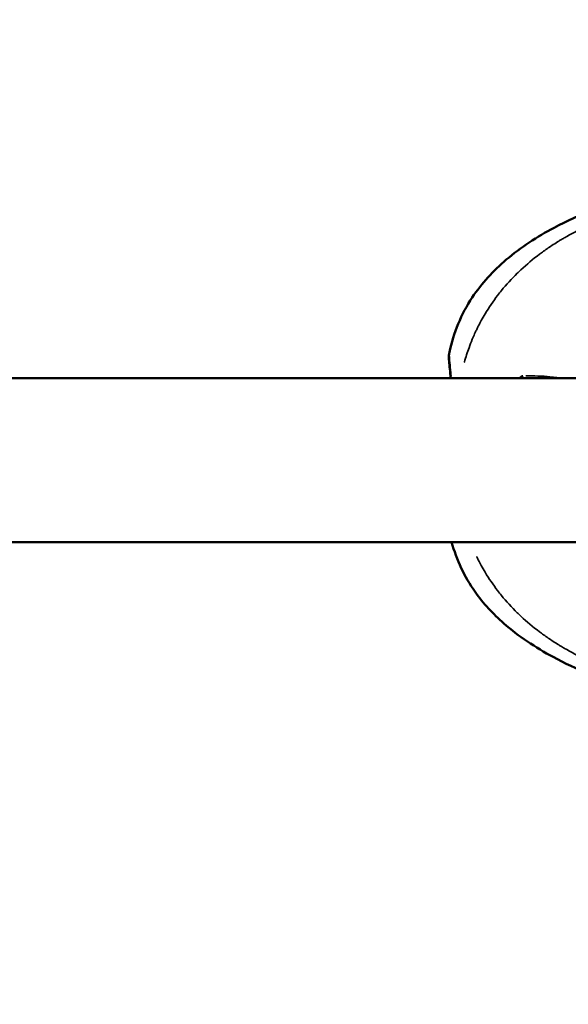
# Model space of a CAD drawing. Units: millimetres. Extents: x -495 to 17134, y 1037 to 13340.
# Drawn here: x 15571 to 15624, y 10132 to 10228 of the extents above; entities that cross this region are included whole.
import ezdxf

# ---------------------------------------------------------------- set-up
doc = ezdxf.new("R2010")
doc.units = ezdxf.units.MM
doc.header["$MEASUREMENT"] = 0
doc.layers.add('Visible (ISO)', color=7, linetype='Continuous', lineweight=50)
doc.layers.add('Visible Narrow (ISO)', color=7, linetype='Continuous', lineweight=35)
doc.styles.get("Standard").update_dxf_attribs({"font": 'square721_bt_roman.ttf'})
doc.dimstyles.get("Standard").update_dxf_attribs({"dimtxt": 200, "dimasz": 100, "dimexe": 0.18, "dimexo": 0.0625, "dimgap": 40, "dimtad": 1, "dimdec": 0, "dimlfac": 0.1, "dimrnd": 5, "dimzin": 0, "dimdsep": 46, "dimtxsty": 'Standard', "dimcen": 0.09, "dimse1": 1, "dimse2": 1, "dimadec": 0, "dimazin": 0, "dimtfac": 1, "dimtdec": 0, "dimtofl": 0, "dimtmove": 0, "dimatfit": 3, "dimfxl": 1, "dimtolj": 1, "dimtzin": 0, "dimarcsym": 0})

# ---------------------------------------------------------------- blocks, each defined once
blk = doc.blocks.new('*D3')
at = {"color": 0, "lineweight": -2, "transparency": 16777216}
blk.add_line((13134.785, 12909.474), (16533.113, 12909.474), dxfattribs=at)
at = {"color": 0, "transparency": 16777216}
for points in [[(13134.785, 12939.474), (13134.785, 12879.474), (12954.785, 12909.474)], [(16533.113, 12939.474), (16533.113, 12879.474), (16713.113, 12909.474)]]:
    blk.add_solid(points, dxfattribs=at)
at = {"layer": 'Defpoints', "color": 0, "transparency": 16777216}
for p in [(16713.113, 12909.474), (12954.785, 8180.611), (16713.113, 7733.904)]:
    blk.add_point(p, dxfattribs=at)
at = {"color": 0, "transparency": 16777216, "insert": (14833.949, 13143.1), "char_height": 300, "attachment_point": 5}
blk.add_mtext('\\A1;375', dxfattribs=at)

msp = doc.modelspace()

# ---------------------------------------------------------------- linework, layer by layer
at = {"layer": 'Visible (ISO)'}
for p, q in [((15498.103, 10192.756), (15737.58, 10192.756)), ((15498.663, 10176.756), (15737.58, 10176.756))]:
    msp.add_line(p, q, dxfattribs=at)
for points, knots in [([(15612.486, 10195.288), (15612.897, 10197.177), (15613.654, 10199.032), (15615.633, 10202.028), (15616.783, 10203.269), (15619.468, 10205.549), (15621.053, 10206.573), (15625.199, 10208.788), (15627.888, 10209.826), (15632.544, 10211.097), (15634.498, 10211.478), (15636.473, 10211.727)], [0, 0, 0, 0, 0.581397, 0.581397, 1.082462, 1.082462, 1.650604, 1.650604, 2.507728, 2.507728, 3.103325, 3.103325, 3.103325, 3.103325]), ([(15612.622, 10192.756), (15612.614, 10192.84), (15612.606, 10192.922), (15612.566, 10193.318), (15612.537, 10193.599), (15612.499, 10193.986), (15612.487, 10194.115), (15612.461, 10194.412), (15612.45, 10194.563), (15612.442, 10194.787), (15612.441, 10194.861), (15612.448, 10195.037), (15612.454, 10195.142), (15612.486, 10195.288)], [0.6084951, 0.6084951, 0.6084951, 0.6084951, 0.6504104, 0.6504104, 0.8169349, 0.8169349, 0.9121488, 0.9121488, 1.0555522, 1.0555522, 1.1269969, 1.1269969, 1.1996357, 1.1996357, 1.1996357, 1.1996357]), ([(15639.049, 10160.948), (15635.89, 10161.178), (15632.761, 10161.713), (15627.281, 10163.346), (15624.864, 10164.319), (15620.898, 10166.461), (15619.259, 10167.539), (15616.759, 10169.734), (15615.801, 10170.765), (15613.97, 10173.356), (15613.186, 10175.027), (15612.71, 10176.756)], [0.53392, 0.53392, 0.53392, 0.53392, 1.478404, 1.478404, 2.255061, 2.255061, 2.845265, 2.845265, 3.264744, 3.264744, 3.802449, 3.802449, 3.802449, 3.802449])]:
    msp.add_open_spline(points, degree=3, knots=knots, dxfattribs=at)
at = {"layer": 'Visible Narrow (ISO)'}
msp.add_ellipse((15620.961, 10192.32), major_axis=(0.03, 1.5), ratio=0.978081, start_param=1.12345, end_param=1.286343, dxfattribs=at)
for points, knots in [([(15613.945, 10194.301), (15613.949, 10194.318), (15613.954, 10194.336), (15613.959, 10194.353), (15614.091, 10194.821), (15614.24, 10195.284), (15614.405, 10195.739), (15614.505, 10196.015), (15614.612, 10196.289), (15614.725, 10196.561), (15614.799, 10196.738), (15614.875, 10196.915), (15614.954, 10197.09), (15614.972, 10197.131), (15614.991, 10197.171), (15615.009, 10197.211), (15615.059, 10197.319), (15615.109, 10197.426), (15615.16, 10197.533), (15615.212, 10197.639), (15615.263, 10197.742), (15615.315, 10197.845), (15615.409, 10198.032), (15615.506, 10198.217), (15615.607, 10198.401), (15615.728, 10198.622), (15615.853, 10198.84), (15615.982, 10199.056), (15616.354, 10199.675), (15616.762, 10200.273), (15617.201, 10200.847), (15617.323, 10201.006), (15617.447, 10201.164), (15617.573, 10201.319), (15618.053, 10201.908), (15618.567, 10202.471), (15619.116, 10203.008), (15619.235, 10203.125), (15619.356, 10203.241), (15619.478, 10203.355), (15620.046, 10203.886), (15620.647, 10204.389), (15621.279, 10204.865), (15621.41, 10204.963), (15621.542, 10205.06), (15621.676, 10205.156), (15621.985, 10205.379), (15622.302, 10205.595), (15622.626, 10205.805), (15622.812, 10205.926), (15623.025, 10206.059), (15623.18, 10206.155), (15623.266, 10206.207), (15623.351, 10206.259), (15623.437, 10206.31), (15623.499, 10206.346), (15623.56, 10206.383), (15623.622, 10206.419), (15623.733, 10206.484), (15623.845, 10206.548), (15623.957, 10206.612), (15624.647, 10207.001), (15625.357, 10207.361), (15626.085, 10207.694), (15626.094, 10207.698), (15626.104, 10207.702), (15626.113, 10207.706), (15626.85, 10208.042), (15627.606, 10208.35), (15628.381, 10208.632), (15628.463, 10208.662), (15628.545, 10208.691), (15628.628, 10208.72), (15630.103, 10209.244), (15631.644, 10209.676), (15633.25, 10210.024), (15633.403, 10210.057), (15633.557, 10210.09), (15633.711, 10210.121)], [0.1759623, 0.1759623, 0.1759623, 0.1759623, 0.1770924, 0.1770924, 0.1770924, 0.2075249, 0.2075249, 0.2075249, 0.2259917, 0.2259917, 0.2259917, 0.2380834, 0.2380834, 0.2380834, 0.2408765, 0.2408765, 0.2408765, 0.2483188, 0.2483188, 0.2483188, 0.2557612, 0.2557612, 0.2557612, 0.2692616, 0.2692616, 0.2692616, 0.2855308, 0.2855308, 0.2855308, 0.3321548, 0.3321548, 0.3321548, 0.3450699, 0.3450699, 0.3450699, 0.3939725, 0.3939725, 0.3939725, 0.404609, 0.404609, 0.404609, 0.4539539, 0.4539539, 0.4539539, 0.4641481, 0.4641481, 0.4641481, 0.4877859, 0.4877859, 0.4877859, 0.50136, 0.50136, 0.50136, 0.5088024, 0.5088024, 0.5088024, 0.514106, 0.514106, 0.514106, 0.5236872, 0.5236872, 0.5236872, 0.5824684, 0.5824684, 0.5824684, 0.5832263, 0.5832263, 0.5832263, 0.6427654, 0.6427654, 0.6427654, 0.6490612, 0.6490612, 0.6490612, 0.7618436, 0.7618436, 0.7618436, 0.7725705, 0.7725705, 0.7725705, 0.7725705]), ([(15612.48, 10195.252), (15612.478, 10195.235), (15612.476, 10195.215), (15612.476, 10195.193), (15612.475, 10195.18), (15612.475, 10195.167), (15612.475, 10195.152), (15612.474, 10195.107), (15612.475, 10195.054), (15612.478, 10194.993), (15612.48, 10194.952), (15612.482, 10194.907), (15612.485, 10194.859), (15612.487, 10194.836), (15612.489, 10194.811), (15612.49, 10194.786), (15612.499, 10194.659), (15612.511, 10194.51), (15612.526, 10194.34), (15612.529, 10194.307), (15612.532, 10194.272), (15612.536, 10194.238), (15612.545, 10194.131), (15612.556, 10194.017), (15612.567, 10193.896), (15612.575, 10193.812), (15612.583, 10193.725), (15612.592, 10193.634), (15612.596, 10193.593), (15612.6, 10193.552), (15612.603, 10193.51), (15612.619, 10193.339), (15612.636, 10193.157), (15612.653, 10192.967)], [0.014057469, 0.014057469, 0.014057469, 0.014057469, 0.014468358, 0.014468358, 0.014468358, 0.014706456, 0.014706456, 0.014706456, 0.015442652, 0.015442652, 0.015442652, 0.015934114, 0.015934114, 0.015934114, 0.016176531, 0.016176531, 0.016176531, 0.01739987, 0.01739987, 0.01739987, 0.017638643, 0.017638643, 0.017638643, 0.018366485, 0.018366485, 0.018366485, 0.018865625, 0.018865625, 0.018865625, 0.019090368, 0.019090368, 0.019090368, 0.020004665, 0.020004665, 0.020004665, 0.020004665]), ([(15619.643, 10193.007), (15619.601, 10193.003), (15619.549, 10192.98), (15619.49, 10192.942), (15619.488, 10192.94), (15619.486, 10192.939), (15619.484, 10192.938), (15619.427, 10192.899), (15619.363, 10192.846), (15619.294, 10192.78)], [0.000064562, 0.000064562, 0.000064562, 0.000064562, 0.000645743, 0.000645743, 0.000645743, 0.000666315, 0.000666315, 0.000666315, 0.001226669, 0.001226669, 0.001226669, 0.001226669]), ([(15619.935, 10193.004), (15620.355, 10192.999), (15620.749, 10192.989), (15621.559, 10192.957), (15621.959, 10192.934), (15622.798, 10192.869), (15623.19, 10192.824), (15623.477, 10192.775)], [0.00134186, 0.00134186, 0.00134186, 0.00134186, 0.00749733, 0.00749733, 0.01499466, 0.01499466, 0.02549537, 0.02549537, 0.02549537, 0.02549537]), ([(15635.79, 10162.368), (15635.132, 10162.471), (15634.484, 10162.586), (15633.846, 10162.715), (15633.646, 10162.755), (15633.447, 10162.797), (15633.249, 10162.84), (15631.642, 10163.188), (15630.103, 10163.62), (15628.628, 10164.144), (15628.545, 10164.173), (15628.462, 10164.203), (15628.38, 10164.233), (15627.605, 10164.515), (15626.849, 10164.823), (15626.111, 10165.158), (15626.102, 10165.162), (15626.094, 10165.166), (15626.085, 10165.17), (15625.357, 10165.503), (15624.646, 10165.863), (15623.956, 10166.253), (15623.844, 10166.316), (15623.732, 10166.38), (15623.621, 10166.445), (15623.559, 10166.481), (15623.497, 10166.518), (15623.435, 10166.555), (15623.349, 10166.606), (15623.264, 10166.657), (15623.178, 10166.71), (15623.023, 10166.805), (15622.811, 10166.938), (15622.626, 10167.058), (15622.302, 10167.268), (15621.984, 10167.485), (15621.674, 10167.708), (15621.541, 10167.803), (15621.41, 10167.9), (15621.279, 10167.998), (15620.646, 10168.474), (15620.045, 10168.977), (15619.477, 10169.508), (15619.355, 10169.622), (15619.234, 10169.737), (15619.115, 10169.854), (15618.567, 10170.391), (15618.052, 10170.955), (15617.572, 10171.543), (15617.446, 10171.698), (15617.322, 10171.855), (15617.2, 10172.014), (15616.761, 10172.589), (15616.353, 10173.187), (15615.982, 10173.806), (15615.852, 10174.022), (15615.727, 10174.24), (15615.606, 10174.461), (15615.505, 10174.645), (15615.408, 10174.83), (15615.314, 10175.017), (15615.262, 10175.121), (15615.211, 10175.223), (15615.159, 10175.33), (15615.154, 10175.341), (15615.149, 10175.352), (15615.144, 10175.363)], [0.1799644, 0.1799644, 0.1799644, 0.1799644, 0.2242373, 0.2242373, 0.2242373, 0.2381542, 0.2381542, 0.2381542, 0.3508909, 0.3508909, 0.3508909, 0.3572312, 0.3572312, 0.3572312, 0.4167698, 0.4167698, 0.4167698, 0.4174837, 0.4174837, 0.4174837, 0.4763083, 0.4763083, 0.4763083, 0.4858447, 0.4858447, 0.4858447, 0.491193, 0.491193, 0.491193, 0.4986353, 0.4986353, 0.4986353, 0.5121736, 0.5121736, 0.5121736, 0.5358469, 0.5358469, 0.5358469, 0.5460142, 0.5460142, 0.5460142, 0.5953854, 0.5953854, 0.5953854, 0.6060035, 0.6060035, 0.6060035, 0.654924, 0.654924, 0.654924, 0.6678253, 0.6678253, 0.6678253, 0.7144625, 0.7144625, 0.7144625, 0.7307178, 0.7307178, 0.7307178, 0.7442318, 0.7442318, 0.7442318, 0.7516741, 0.7516741, 0.7516741, 0.752446, 0.752446, 0.752446, 0.752446])]:
    msp.add_open_spline(points, degree=3, knots=knots, dxfattribs=at)

# ---------------------------------------------------------------- dimensions: what is measured, and where the dimension line sits
dim = msp.add_linear_dim(base=(16713.113, 12909.474), p1=(12954.785, 8180.611), p2=(16713.113, 7733.904), dimstyle='Standard', override={"dimtxt": 300, "dimasz": 180, "dimgap": 80})
dim.commit()
dim.dimension.update_dxf_attribs({"geometry": '*D3', "text_midpoint": (14833.949, 13143.1)})

doc.saveas('drawing.dxf')
